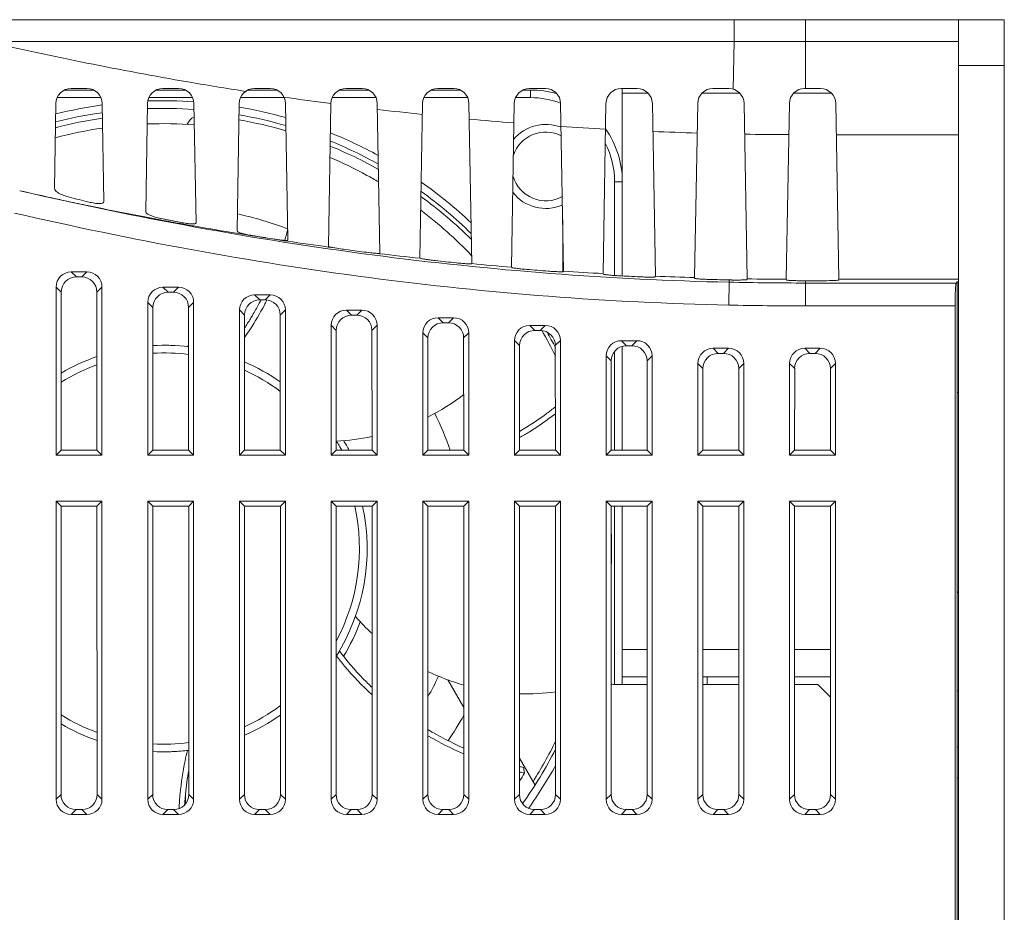
# Model space of a CAD drawing. Units: millimetres. Extents: x 860 to 1560, y -177 to 869.
# Drawn here: x 1251 to 1315, y 573 to 632 of the extents above; entities that cross this region are included whole.
import ezdxf

# ---------------------------------------------------------------- set-up
doc = ezdxf.new("R2010")
doc.units = ezdxf.units.MM
doc.header["$LTSCALE"] = 6
doc.layers.get('0').update_dxf_attribs({"linetype": 'CONTINUOUS'})

msp = doc.modelspace()

# ---------------------------------------------------------------- linework, layer by layer
at = {"lineweight": 15}
for p, q in [((1315.126, 631.662), (1146.17, 631.662)), ((1297.439, 631.662), (1297.441, 630.24)), ((1302.126, 631.662), (1302.126, 627.162)), ((1312.126, 511.662), (1312.126, 631.662)), ((1315.126, 631.662), (1315.126, 511.662)), ((1248.513, 630.241), (1297.441, 630.24)), ((1297.441, 630.24), (1297.377, 627.121)), ((1297.441, 630.24), (1302.126, 630.24)), ((1302.126, 630.24), (1312.126, 630.24)), ((1315.126, 628.662), (1312.126, 628.662)), ((1255.525, 627.062), (1253.627, 627.062)), ((1254.059, 627.162), (1255.093, 627.162)), ((1261.525, 627.062), (1259.627, 627.062)), ((1260.059, 627.162), (1261.093, 627.162)), ((1267.525, 627.062), (1265.625, 627.062)), ((1266.059, 627.162), (1267.093, 627.162)), ((1273.525, 627.062), (1271.627, 627.062)), ((1272.059, 627.162), (1273.093, 627.162)), ((1279.525, 627.062), (1277.627, 627.062)), ((1278.059, 627.162), (1279.093, 627.162)), ((1284.126, 627.062), (1283.627, 627.062)), ((1284.059, 627.162), (1285.093, 627.162)), ((1284.126, 626.562), (1284.126, 627.062)), ((1290.059, 627.162), (1291.093, 627.162)), ((1290.126, 614.897), (1290.126, 627.162)), ((1296.059, 627.162), (1297.093, 627.162)), ((1303.093, 627.162), (1302.059, 627.162)), ((1256.01, 626.562), (1253.142, 626.562)), ((1262.009, 626.562), (1259.142, 626.562)), ((1267.994, 626.562), (1265.143, 626.562)), ((1267.994, 626.596), (1268.335, 626.547)), ((1274.01, 626.562), (1271.142, 626.562)), ((1280.009, 626.562), (1277.142, 626.562)), ((1284.126, 626.562), (1283.142, 626.562)), ((1290.126, 626.862), (1291.806, 626.862)), ((1295.346, 626.862), (1297.806, 626.862)), ((1301.346, 626.862), (1303.806, 626.862)), ((1252.962, 620.638), (1253.059, 626.179)), ((1256.093, 626.179), (1256.205, 619.758)), ((1258.935, 619.092), (1259.059, 626.179)), ((1262.093, 626.179), (1262.229, 618.369)), ((1264.913, 617.842), (1265.059, 626.179)), ((1268.093, 626.179), (1268.249, 617.256)), ((1270.896, 616.841), (1271.059, 626.179)), ((1274.093, 626.179), (1274.264, 616.391)), ((1276.882, 616.056), (1277.059, 626.179)), ((1280.093, 626.179), (1280.276, 615.696)), ((1282.872, 615.471), (1283.059, 626.179)), ((1286.093, 626.179), (1286.285, 615.211)), ((1288.865, 615.049), (1289.059, 626.179)), ((1292.093, 626.179), (1292.29, 614.879)), ((1294.86, 614.785), (1295.059, 626.179)), ((1298.293, 614.705), (1298.093, 626.179)), ((1300.858, 614.679), (1301.059, 626.179)), ((1304.294, 614.676), (1304.093, 626.179)), ((1312.126, 624.139), (1304.129, 624.139)), ((1289.626, 614.926), (1289.626, 621.062)), ((1289.626, 621.062), (1290.126, 621.062)), ((1252.819, 619.997), (1252.967, 619.965)), ((1255.156, 619.498), (1255.244, 619.48)), ((1259.798, 618.581), (1259.909, 618.561)), ((1262.076, 618.167), (1262.191, 618.147)), ((1286.226, 618.568), (1286.226, 615.211)), ((1270.888, 616.788), (1271.175, 616.749)), ((1274.259, 616.353), (1274.116, 616.371)), ((1254.068, 615.162), (1254.402, 614.828)), ((1255.083, 615.162), (1254.068, 615.162)), ((1254.75, 614.828), (1254.402, 614.828)), ((1255.083, 615.162), (1254.75, 614.828)), ((1253.076, 614.169), (1253.076, 603.162)), ((1253.076, 614.169), (1253.409, 613.836)), ((1256.076, 614.169), (1255.743, 613.836)), ((1256.076, 603.162), (1256.076, 614.169)), ((1260.068, 614.162), (1260.402, 613.829)), ((1261.083, 614.162), (1260.068, 614.162)), ((1261.083, 614.162), (1260.75, 613.829)), ((1297.09, 612.987), (1297.121, 614.485)), ((1297.124, 614.634), (1297.121, 614.485)), ((1302.126, 612.936), (1302.126, 614.584)), ((1302.126, 614.584), (1303.296, 614.584)), ((1311.978, 614.434), (1302.126, 614.434)), ((1312.126, 614.676), (1304.294, 614.676)), ((1311.978, 614.434), (1312.046, 614.502)), ((1312.046, 567.062), (1312.046, 614.502)), ((1312.126, 614.502), (1312.046, 614.502)), ((1253.409, 613.836), (1253.405, 603.491)), ((1255.747, 603.491), (1255.743, 613.836)), ((1260.75, 613.829), (1260.402, 613.829)), ((1266.068, 613.662), (1266.401, 613.329)), ((1267.083, 613.662), (1266.068, 613.662)), ((1267.083, 613.662), (1266.75, 613.329)), ((1259.076, 613.169), (1259.076, 603.162)), ((1259.076, 613.169), (1259.409, 612.837)), ((1259.409, 612.837), (1259.405, 603.491)), ((1262.076, 613.169), (1261.743, 612.837)), ((1261.747, 603.491), (1261.743, 612.837)), ((1262.076, 603.162), (1262.076, 613.169)), ((1266.75, 613.329), (1266.401, 613.329)), ((1311.904, 612.936), (1302.126, 612.936)), ((1311.912, 567.062), (1311.904, 612.936)), ((1265.076, 612.669), (1265.076, 603.162)), ((1265.076, 612.669), (1265.408, 612.337)), ((1265.408, 612.337), (1265.405, 603.491)), ((1268.076, 612.669), (1267.743, 612.337)), ((1267.747, 603.491), (1267.743, 612.337)), ((1268.076, 603.162), (1268.076, 612.669)), ((1272.068, 612.662), (1272.401, 612.329)), ((1273.083, 612.662), (1272.068, 612.662)), ((1272.751, 612.329), (1272.401, 612.329)), ((1273.083, 612.662), (1272.751, 612.329)), ((1278.068, 612.162), (1278.401, 611.83)), ((1279.083, 612.162), (1278.068, 612.162)), ((1279.083, 612.162), (1278.751, 611.83)), ((1271.076, 611.669), (1271.076, 603.162)), ((1271.076, 611.669), (1271.408, 611.337)), ((1274.076, 611.669), (1273.744, 611.337)), ((1274.076, 603.162), (1274.076, 611.669)), ((1278.751, 611.83), (1278.401, 611.83)), ((1284.068, 611.662), (1284.401, 611.33)), ((1285.083, 611.662), (1284.068, 611.662)), ((1285.083, 611.662), (1284.751, 611.33)), ((1271.408, 611.337), (1271.405, 603.491)), ((1273.747, 603.491), (1273.744, 611.337)), ((1277.076, 611.169), (1277.076, 603.162)), ((1277.076, 611.169), (1277.408, 610.838)), ((1280.076, 611.169), (1279.744, 610.838)), ((1280.076, 603.162), (1280.076, 611.169)), ((1284.751, 611.33), (1284.401, 611.33)), ((1277.408, 610.838), (1277.405, 603.491)), ((1279.747, 603.491), (1279.744, 610.838)), ((1283.076, 610.669), (1283.076, 603.162)), ((1283.076, 610.669), (1283.408, 610.338)), ((1283.408, 610.338), (1283.405, 603.491)), ((1286.076, 610.669), (1285.744, 610.338)), ((1285.747, 603.491), (1285.744, 610.338)), ((1286.076, 603.162), (1286.076, 610.669)), ((1290.068, 610.662), (1290.4, 610.33)), ((1291.083, 610.662), (1290.068, 610.662)), ((1290.126, 603.491), (1290.126, 610.291)), ((1290.752, 610.33), (1290.4, 610.33)), ((1291.083, 610.662), (1290.752, 610.33)), ((1289.076, 609.669), (1289.076, 603.162)), ((1289.076, 609.669), (1289.407, 609.338)), ((1289.626, 603.491), (1289.626, 609.959)), ((1292.076, 609.669), (1291.745, 609.338)), ((1292.076, 603.162), (1292.076, 609.669)), ((1296.068, 610.162), (1296.4, 609.83)), ((1297.083, 610.162), (1296.068, 610.162)), ((1296.752, 609.83), (1296.4, 609.83)), ((1297.083, 610.162), (1296.752, 609.83)), ((1302.068, 610.162), (1302.4, 609.83)), ((1303.083, 610.162), (1302.068, 610.162)), ((1302.752, 609.83), (1302.4, 609.83)), ((1303.083, 610.162), (1302.752, 609.83)), ((1289.407, 609.338), (1289.405, 603.491)), ((1291.747, 603.491), (1291.745, 609.338)), ((1295.076, 609.169), (1295.076, 603.162)), ((1295.076, 609.169), (1295.407, 608.838)), ((1298.076, 609.169), (1297.745, 608.838)), ((1298.076, 603.162), (1298.076, 609.169)), ((1301.076, 609.169), (1301.076, 603.162)), ((1301.076, 609.169), (1301.407, 608.838)), ((1304.076, 609.169), (1303.745, 608.838)), ((1304.076, 603.162), (1304.076, 609.169)), ((1295.407, 608.838), (1295.405, 603.491)), ((1297.747, 603.491), (1297.745, 608.838)), ((1301.407, 608.838), (1301.405, 603.491)), ((1303.747, 603.491), (1303.745, 608.838)), ((1312.126, 607.275), (1312.046, 607.275)), ((1253.405, 603.491), (1253.076, 603.162)), ((1253.076, 603.162), (1256.076, 603.162)), ((1253.405, 603.491), (1255.747, 603.491)), ((1255.747, 603.491), (1256.076, 603.162)), ((1259.405, 603.491), (1259.076, 603.162)), ((1259.076, 603.162), (1262.076, 603.162)), ((1259.405, 603.491), (1261.747, 603.491)), ((1261.747, 603.491), (1262.076, 603.162)), ((1265.405, 603.491), (1265.076, 603.162)), ((1265.076, 603.162), (1268.076, 603.162)), ((1265.405, 603.491), (1267.747, 603.491)), ((1267.747, 603.491), (1268.076, 603.162)), ((1271.405, 603.491), (1271.076, 603.162)), ((1271.076, 603.162), (1274.076, 603.162)), ((1271.405, 603.491), (1273.747, 603.491)), ((1271.644, 603.712), (1271.772, 603.491)), ((1273.747, 603.491), (1274.076, 603.162)), ((1277.405, 603.491), (1277.076, 603.162)), ((1277.076, 603.162), (1280.076, 603.162)), ((1277.405, 603.491), (1279.747, 603.491)), ((1279.747, 603.491), (1280.076, 603.162)), ((1283.405, 603.491), (1283.076, 603.162)), ((1283.076, 603.162), (1286.076, 603.162)), ((1283.405, 603.491), (1285.747, 603.491)), ((1285.747, 603.491), (1286.076, 603.162)), ((1289.405, 603.491), (1289.076, 603.162)), ((1289.076, 603.162), (1292.076, 603.162)), ((1289.405, 603.491), (1291.747, 603.491)), ((1291.747, 603.491), (1292.076, 603.162)), ((1295.405, 603.491), (1295.076, 603.162)), ((1295.076, 603.162), (1298.076, 603.162)), ((1295.405, 603.491), (1297.747, 603.491)), ((1297.747, 603.491), (1298.076, 603.162)), ((1301.405, 603.491), (1301.076, 603.162)), ((1301.076, 603.162), (1304.076, 603.162)), ((1301.405, 603.491), (1303.747, 603.491)), ((1303.747, 603.491), (1304.076, 603.162)), ((1253.076, 600.162), (1253.076, 580.654)), ((1253.403, 599.835), (1253.076, 600.162)), ((1256.076, 600.162), (1253.076, 600.162)), ((1255.749, 599.835), (1256.076, 600.162)), ((1256.076, 580.654), (1256.076, 600.162)), ((1259.076, 600.162), (1259.076, 580.654)), ((1259.403, 599.835), (1259.076, 600.162)), ((1262.076, 600.162), (1259.076, 600.162)), ((1261.749, 599.835), (1262.076, 600.162)), ((1262.076, 580.654), (1262.076, 600.162)), ((1265.076, 600.162), (1265.076, 580.654)), ((1265.403, 599.835), (1265.076, 600.162)), ((1268.076, 600.162), (1265.076, 600.162)), ((1267.749, 599.835), (1268.076, 600.162)), ((1268.076, 580.654), (1268.076, 600.162)), ((1271.076, 600.162), (1271.076, 580.654)), ((1271.403, 599.835), (1271.076, 600.162)), ((1274.076, 600.162), (1271.076, 600.162)), ((1273.749, 599.835), (1274.076, 600.162)), ((1274.076, 580.654), (1274.076, 600.162)), ((1277.076, 600.162), (1277.076, 580.654)), ((1277.403, 599.835), (1277.076, 600.162)), ((1280.076, 600.162), (1277.076, 600.162)), ((1279.749, 599.835), (1280.076, 600.162)), ((1280.076, 580.654), (1280.076, 600.162)), ((1283.076, 600.162), (1283.076, 580.654)), ((1283.403, 599.835), (1283.076, 600.162)), ((1286.076, 600.162), (1283.076, 600.162)), ((1285.749, 599.835), (1286.076, 600.162)), ((1286.076, 580.654), (1286.076, 600.162)), ((1289.076, 600.162), (1289.076, 580.654)), ((1289.403, 599.835), (1289.076, 600.162)), ((1292.076, 600.162), (1289.076, 600.162)), ((1291.749, 599.835), (1292.076, 600.162)), ((1292.076, 580.654), (1292.076, 600.162)), ((1295.076, 600.162), (1295.076, 580.654)), ((1295.403, 599.835), (1295.076, 600.162)), ((1298.076, 600.162), (1295.076, 600.162)), ((1297.749, 599.835), (1298.076, 600.162)), ((1298.076, 580.654), (1298.076, 600.162)), ((1301.076, 600.162), (1301.076, 580.654)), ((1301.403, 599.835), (1301.076, 600.162)), ((1304.076, 600.162), (1301.076, 600.162)), ((1303.749, 599.835), (1304.076, 600.162)), ((1304.076, 580.654), (1304.076, 600.162)), ((1253.403, 599.835), (1253.395, 580.973)), ((1255.749, 599.835), (1253.403, 599.835)), ((1255.757, 580.973), (1255.749, 599.835)), ((1259.403, 599.835), (1259.395, 580.973)), ((1261.749, 599.835), (1259.403, 599.835)), ((1261.757, 580.973), (1261.749, 599.835)), ((1265.403, 599.835), (1265.395, 580.973)), ((1267.749, 599.835), (1265.403, 599.835)), ((1267.757, 580.973), (1267.749, 599.835)), ((1271.403, 599.835), (1271.395, 580.973)), ((1273.749, 599.835), (1271.403, 599.835)), ((1273.757, 580.973), (1273.749, 599.835)), ((1277.403, 599.835), (1277.395, 580.973)), ((1279.749, 599.835), (1277.403, 599.835)), ((1279.757, 580.973), (1279.749, 599.835)), ((1283.403, 599.835), (1283.395, 580.973)), ((1285.749, 599.835), (1283.403, 599.835)), ((1285.757, 580.973), (1285.749, 599.835)), ((1289.403, 599.835), (1289.395, 580.973)), ((1291.749, 599.835), (1289.403, 599.835)), ((1289.626, 588.168), (1289.626, 599.835)), ((1290.126, 588.162), (1290.126, 599.835)), ((1291.757, 580.973), (1291.749, 599.835)), ((1295.403, 599.835), (1295.395, 580.973)), ((1297.749, 599.835), (1295.403, 599.835)), ((1297.757, 580.973), (1297.749, 599.835)), ((1301.403, 599.835), (1301.395, 580.973)), ((1303.749, 599.835), (1301.403, 599.835)), ((1303.757, 580.973), (1303.749, 599.835)), ((1312.126, 594.162), (1312.046, 594.242)), ((1271.619, 590.357), (1271.417, 590.034)), ((1290.126, 590.462), (1291.753, 590.462)), ((1295.399, 590.462), (1297.753, 590.462)), ((1301.399, 590.462), (1303.753, 590.462)), ((1271.399, 590.005), (1271.417, 590.034)), ((1279.754, 586.664), (1278.711, 588.471)), ((1290.126, 588.662), (1291.754, 588.662)), ((1295.398, 588.662), (1297.754, 588.662)), ((1295.671, 588.162), (1295.672, 588.662)), ((1301.398, 588.662), (1303.754, 588.662)), ((1291.754, 588.162), (1289.726, 588.162)), ((1297.754, 588.162), (1295.398, 588.162)), ((1302.926, 588.162), (1301.398, 588.162)), ((1303.754, 587.334), (1302.926, 588.162)), ((1312.046, 587.762), (1312.126, 587.762)), ((1261.639, 583.848), (1261.671, 583.852)), ((1261.756, 583.862), (1261.671, 583.852)), ((1312.126, 584.062), (1312.046, 584.062)), ((1283.396, 583.357), (1284.417, 581.589)), ((1283.728, 582.371), (1283.666, 582.745)), ((1312.126, 582.062), (1312.046, 582.062)), ((1253.076, 580.654), (1253.395, 580.973)), ((1256.076, 580.654), (1255.757, 580.973)), ((1259.076, 580.654), (1259.395, 580.973)), ((1261.544, 580.358), (1261.544, 580.974)), ((1262.076, 580.654), (1261.757, 580.973)), ((1265.076, 580.654), (1265.395, 580.973)), ((1268.076, 580.654), (1267.757, 580.973)), ((1271.076, 580.654), (1271.395, 580.973)), ((1274.076, 580.654), (1273.757, 580.973)), ((1277.076, 580.654), (1277.395, 580.973)), ((1280.076, 580.654), (1279.757, 580.973)), ((1283.076, 580.654), (1283.395, 580.973)), ((1286.076, 580.654), (1285.757, 580.973)), ((1289.076, 580.654), (1289.395, 580.973)), ((1292.076, 580.654), (1291.757, 580.973)), ((1295.076, 580.654), (1295.395, 580.973)), ((1298.076, 580.654), (1297.757, 580.973)), ((1301.076, 580.654), (1301.395, 580.973)), ((1304.076, 580.654), (1303.757, 580.973)), ((1254.068, 579.662), (1254.387, 579.98)), ((1254.387, 579.98), (1254.765, 579.98)), ((1255.083, 579.662), (1254.765, 579.98)), ((1260.068, 579.662), (1260.387, 579.98)), ((1260.387, 579.98), (1260.765, 579.98)), ((1261.083, 579.662), (1260.765, 579.98)), ((1266.068, 579.662), (1266.387, 579.98)), ((1266.387, 579.98), (1266.765, 579.98)), ((1267.083, 579.662), (1266.765, 579.98)), ((1272.068, 579.662), (1272.387, 579.98)), ((1272.387, 579.98), (1272.765, 579.98)), ((1273.083, 579.662), (1272.765, 579.98)), ((1278.068, 579.662), (1278.387, 579.98)), ((1278.387, 579.98), (1278.765, 579.98)), ((1279.083, 579.662), (1278.765, 579.98)), ((1284.068, 579.662), (1284.387, 579.98)), ((1284.387, 579.98), (1284.765, 579.98)), ((1285.083, 579.662), (1284.765, 579.98)), ((1290.068, 579.662), (1290.387, 579.98)), ((1290.387, 579.98), (1290.765, 579.98)), ((1291.083, 579.662), (1290.765, 579.98)), ((1296.068, 579.662), (1296.387, 579.98)), ((1296.387, 579.98), (1296.765, 579.98)), ((1297.083, 579.662), (1296.765, 579.98)), ((1302.068, 579.662), (1302.387, 579.98)), ((1302.387, 579.98), (1302.765, 579.98)), ((1303.083, 579.662), (1302.765, 579.98)), ((1254.068, 579.662), (1255.083, 579.662)), ((1260.068, 579.662), (1261.083, 579.662)), ((1266.068, 579.662), (1267.083, 579.662)), ((1272.068, 579.662), (1273.083, 579.662)), ((1278.068, 579.662), (1279.083, 579.662)), ((1284.068, 579.662), (1285.083, 579.662)), ((1290.068, 579.662), (1291.083, 579.662)), ((1296.068, 579.662), (1297.083, 579.662)), ((1302.068, 579.662), (1303.083, 579.662))]:
    msp.add_line(p, q, dxfattribs=at)
for centre, radius, start, end in [((1302.472, 864.665), 240.553, 257.03777, 260.24148), ((1254.059, 626.162), 1, 90, 179), ((1255.093, 626.162), 1, 1, 90), ((1260.059, 626.162), 1, 90, 179), ((1261.093, 626.162), 1, 1, 90), ((1302.229, 863.291), 239.159, 260.24304, 261.15976), ((1266.059, 626.162), 1, 90, 179), ((1267.093, 626.162), 1, 1, 90), ((1272.059, 626.162), 1, 90, 179), ((1273.093, 626.162), 1, 1, 90), ((1278.059, 626.162), 1, 90, 179), ((1279.093, 626.162), 1, 1, 90), ((1284.059, 626.162), 1, 90, 179), ((1284.126, 621.062), 6, 73.23837, 90), ((1285.093, 626.162), 1, 1, 90), ((1290.059, 626.162), 1, 90, 179), ((1291.093, 626.162), 1, 1, 90), ((1296.059, 626.162), 1, 90, 179), ((1297.093, 626.162), 1, 1, 90), ((1302.059, 626.162), 1, 90, 179), ((1303.093, 626.162), 1, 1, 90), ((1260.126, 597.062), 29.3, 86.19673, 91.95401), ((1302.142, 862.726), 238.586, 261.85385, 262.51417), ((1284.126, 621.062), 5.5, 69.06402, 90), ((1260.126, 597.062), 29.3, 97.91646, 103.98007), ((1260.126, 597.062), 28.8, 86.0668, 92.13946), ((1260.126, 597.062), 29.3, 74.18775, 80.31271), ((1302.168, 862.945), 238.807, 263.25022, 263.96157), ((1260.126, 597.062), 28.8, 98.03759, 104.2463), ((1260.126, 597.062), 28.8, 73.88788, 80.1615), ((1302.183, 863.088), 238.95, 264.69995, 265.4041), ((1260.176, 596.81), 28.057, 98.30777, 104.77593), ((1260.128, 597.251), 27.61, 85.86074, 92.26404), ((1285.126, 622.061), 2.75, 68.79426, 140.09172), ((1302.165, 862.831), 238.693, 266.14555, 266.84541), ((1284.126, 621.062), 6, 0, 35.13897), ((1260.126, 597.062), 29.3, 61.3956, 68.16067), ((1285.126, 622.061), 2.25, 63.48176, 161.00445), ((1302.137, 862.245), 238.106, 267.59012, 268.2884), ((1302.126, 861.397), 237.259, 269.03452, 269.7337), ((1260.126, 597.062), 28.8, 60.82981, 67.78131), ((1284.126, 621.062), 5.5, 0, 27.27345), ((1285.126, 622.061), 2.25, 197.11316, 298.52414), ((1260.126, 597.062), 29.3, 46.67165, 54.90909), ((1302.139, 845.201), 230.541, 257.10516, 257.64707), ((1302.18, 845.389), 230.734, 257.68479, 257.91946), ((1285.132, 741.412), 125.305, 255.59158, 256.18289), ((1260.126, 597.062), 28.8, 45.69531, 54.23233), ((1285.126, 622.061), 2.75, 217.93291, 293.22491), ((1302.213, 845.543), 230.892, 257.91948, 258.24026), ((1302.246, 845.7), 231.051, 258.26252, 258.48243), ((1302.173, 845.339), 230.683, 258.48227, 259.18054), ((1302.098, 844.949), 230.286, 259.18069, 259.41556), ((1289.75, 761.78), 146.192, 258.22942, 258.75003), ((1260.178, 597.12), 27.722, 43.55472, 52.80125), ((1302.057, 844.729), 230.062, 259.44364, 259.77432), ((1302.025, 844.555), 229.886, 259.77434, 259.99231), ((1301.983, 844.312), 229.638, 260.02147, 260.70406), ((1247.513, 623.171), 21.369, 344.97456, 345.92709), ((1301.952, 844.123), 229.447, 260.70413, 260.96125), ((1301.941, 844.058), 229.381, 260.96126, 261.14405), ((1293.676, 783.262), 168.031, 260.48796, 260.95093), ((1301.935, 844.018), 229.341, 261.14405, 261.30046), ((1301.929, 843.981), 229.304, 261.30046, 261.55028), ((1247.397, 623.202), 21.489, 343.84151, 344.97455), ((1301.924, 843.946), 229.268, 261.55028, 262.22001), ((1303.157, 845.34), 230.829, 262.21549, 262.51197), ((1274.793, 626.523), 10.176, 264.69137, 265.2604), ((1301.959, 844.229), 229.553, 263.06929, 263.73037), ((1302.412, 839.183), 224.627, 263.72993, 264.08804), ((1301.984, 844.458), 229.784, 264.57914, 265.22899), ((1301.973, 834.502), 219.925, 265.27815, 265.64809), ((1301.971, 844.286), 229.611, 266.08252, 266.72759), ((1301.752, 831.173), 216.588, 266.8531, 267.2317), ((1301.946, 843.751), 229.075, 267.58433, 268.22745), ((1301.674, 829.187), 214.6, 268.44703, 268.78533), ((1302.126, 861.397), 246.963, 268.83884, 270), ((1302.126, 861.397), 246.722, 269.10993, 269.70556), ((1248.466, 622.663), 20.292, 329.37809, 331.67602), ((1248.154, 622.832), 20.647, 331.67156, 332.587), ((1248.03, 622.878), 21.129, 332.10773, 332.54675), ((1247.947, 622.922), 21.222, 332.54682, 333.09401), ((1302.126, 861.397), 248.461, 268.83864, 270), ((1248.81, 622.461), 19.893, 328.60794, 329.37342), ((1249.169, 622.24), 19.471, 326.52086, 328.61275), ((1260.126, 597.062), 28.8, 27.17699, 29.44332), ((1260.126, 597.062), 13.3, 83.00102, 93.10885), ((1260.127, 596.983), 13.379, 89.9919, 90.34827), ((1260.127, 597.006), 13.356, 89.79479, 89.99186), ((1260.127, 597.028), 13.334, 89.48871, 89.79482), ((1260.129, 597.143), 13.219, 87.71898, 89.49167), ((1260.133, 597.243), 13.119, 87.40355, 87.71799), ((1249.896, 618.819), 14.55, 324.02199, 324.53648), ((1260.126, 597.062), 13.3, 109.23536, 120.34566), ((1260.126, 597.062), 12.8, 82.72079, 93.23319), ((1260.126, 597.062), 12.8, 110.01661, 121.66819), ((1260.126, 597.062), 13.3, 55.04347, 66.60385), ((1260.126, 597.062), 12.8, 53.46186, 65.63269), ((1270.674, 619.003), 14.942, 296.78925, 307.39897), ((1260.126, 597.062), 13.3, 28.90957, 31.99005), ((1270.75, 618.765), 14.69, 272.60182, 281.77346), ((1260.126, 597.062), 13.3, 327.96123, 12.03585), ((1260.126, 597.062), 12.8, 331.74193, 12.51434), ((1260.126, 597.062), 29.3, 357.77388, 2.17742), ((1283.71, 602.28), 14.678, 221.17373, 227.27318), ((1283.855, 602.488), 14.935, 244.37924, 254.05801), ((1283.83, 602.298), 14.741, 268.32002, 277.50331), ((1289.726, 589.662), 1.5, 257.36474, 270), ((1260.126, 597.062), 12.8, 294.31818, 306.58729), ((1260.126, 597.062), 12.8, 238.28349, 250.03249), ((1260.122, 597.067), 13.307, 293.34335, 304.99512), ((1260.126, 597.062), 13.3, 293.34692, 305.00573), ((1260.126, 597.062), 13.3, 239.60431, 250.81393), ((1288.326, 603.443), 21.246, 239.03537, 246.20768), ((1288.426, 603.622), 21.801, 239.60193, 246.56328), ((1260.126, 597.062), 12.8, 266.71757, 277.32858), ((1260.126, 597.062), 13.3, 266.84169, 277.04848), ((1260.137, 596.808), 13.047, 271.46549, 273.23174), ((1260.131, 596.924), 13.162, 273.23105, 274.15464), ((1260.113, 597.159), 13.398, 274.16005, 276.53964), ((1260.126, 597.062), 28.8, 324.58429, 332.87198), ((1260.139, 596.748), 12.986, 269.92813, 270.46146), ((1260.139, 596.734), 12.972, 270.46175, 270.86784), ((1260.139, 596.746), 12.985, 270.86789, 271.46417), ((1280.725, 579.152), 19.273, 169.85543, 174.50627), ((1287.129, 599.783), 17.387, 257.60421, 258.51112), ((1260.126, 597.062), 29.3, 324.5388, 331.02336), ((1287.138, 599.708), 17.669, 257.77471, 258.87172), ((1259.74, 597.301), 28.254, 326.85888, 328.10248), ((1281.675, 579.079), 20.578, 174.56055, 177.29866), ((1281.632, 579.064), 20.184, 175.09044, 176.497), ((1281.366, 579.086), 19.917, 174.49337, 175.08875)]:
    msp.add_arc(centre, radius, start, end, dxfattribs=at)
for centre, major_axis, ratio, start_param, end_param in [((1260.226, 597.044), (0, 28.472), 1, 0.145104, 0.25548), ((1260.226, 597.044), (0, 28.472), 1, -0.281163, -0.169902), ((1260.226, 597.044), (0, 28.472), 1, -0.511768, -0.388516), ((1260.226, 597.044), (0, 28.472), 1, -0.780165, -0.628051), ((1260.226, 597.076), (0, 22.379), 1, -0.366148, -0.211995), ((1254.083, 614.154), (0.718, -0.718), 0.985257, 2.363621, 3.919564), ((1254.417, 613.821), (0.728, -0.707), 0.985673, 2.348776, 3.904719), ((1254.735, 613.821), (0.728, 0.707), 0.985673, -0.763127, 0.792817), ((1255.068, 614.154), (0.718, 0.718), 0.985257, -0.777972, 0.777972), ((1260.083, 613.154), (0.718, -0.718), 0.985257, 2.363621, 3.919564), ((1261.068, 613.154), (0.718, 0.718), 0.985257, -0.777972, 0.777972), ((1302.126, 861.172), (0, 246.588), 1, -3.161877, -3.161186), ((1302.126, 861.172), (0, 246.588), 1, -3.142686, -3.141593), ((1303.294, 614.636), (1, 0), 0.052456, -1.569573, 0.000919), ((1311.983, 612.936), (0, 1.5), 0.052407, 0.05235, 1.570787), ((1260.416, 612.822), (0.728, -0.707), 0.985673, 2.348776, 3.904719), ((1260.736, 612.822), (0.728, 0.707), 0.985673, -0.763127, 0.792817), ((1266.083, 612.654), (0.718, -0.718), 0.985257, 2.363621, 3.919564), ((1267.068, 612.654), (0.718, 0.718), 0.985257, -0.777972, 0.777972), ((1266.416, 612.322), (0.728, -0.707), 0.985673, 2.348776, 3.904719), ((1266.736, 612.322), (0.728, 0.707), 0.985673, -0.763127, 0.792817), ((1272.083, 611.654), (0.718, -0.718), 0.985257, 2.363621, 3.919564), ((1272.415, 611.322), (0.728, -0.707), 0.985673, 2.348776, 3.904719), ((1272.736, 611.322), (0.728, 0.707), 0.985673, -0.763127, 0.792817), ((1273.068, 611.654), (0.718, 0.718), 0.985257, -0.777972, 0.777972), ((1278.083, 611.154), (0.718, -0.718), 0.985257, 2.363621, 3.919564), ((1279.068, 611.154), (0.718, 0.718), 0.985257, -0.777972, 0.777972), ((1278.415, 610.823), (0.728, -0.707), 0.985673, 2.348776, 3.904719), ((1278.737, 610.823), (0.728, 0.707), 0.985673, -0.763127, 0.792817), ((1284.083, 610.654), (-0.718, 0.718), 0.985257, -0.777972, 0.777972), ((1285.068, 610.654), (0.718, 0.718), 0.985257, -0.777972, 0.777972), ((1284.415, 610.323), (0.728, -0.707), 0.985673, 2.348776, 3.904719), ((1284.737, 610.323), (0.728, 0.707), 0.985673, -0.763127, 0.792817), ((1260.226, 597.044), (0, 28.472), 1, -1.111607, -1.04532), ((1290.083, 609.654), (-0.718, 0.718), 0.985257, -0.777972, 0.777972), ((1290.415, 609.323), (0.728, -0.707), 0.985673, 2.348776, 3.904719), ((1290.737, 609.323), (0.728, 0.707), 0.985673, -0.763127, 0.792817), ((1291.068, 609.654), (0.718, 0.718), 0.985257, -0.777972, 0.777972), ((1296.083, 609.154), (-0.718, 0.718), 0.985257, -0.777972, 0.777972), ((1296.414, 608.823), (0.728, -0.707), 0.985673, 2.348776, 3.904719), ((1296.737, 608.823), (0.728, 0.707), 0.985673, -0.763127, 0.792817), ((1297.068, 609.154), (0.718, 0.718), 0.985257, -0.777972, 0.777972), ((1302.083, 609.154), (-0.718, 0.718), 0.985257, -0.777972, 0.777972), ((1302.414, 608.823), (0.728, -0.707), 0.985673, 2.348776, 3.904719), ((1302.737, 608.823), (0.728, 0.707), 0.985673, -0.763127, 0.792817), ((1303.068, 609.154), (0.718, 0.718), 0.985257, -0.777972, 0.777972), ((1260.226, 597.049), (0, 19.722), 1, -1.237926, -1.105523), ((1260.226, 597.071), (0, 13.629), 1, -1.080047, -1.026395), ((1260.226, 597.071), (0, 13.629), 1, -2.114675, -1.93059), ((1260.226, 597.049), (0, 19.722), 1, -2.084373, -2.007452), ((1260.226, 597.076), (0, 22.379), 1, -2.168105, -2.080196), ((1260.226, 597.044), (0, 28.472), 1, -2.134928, -2.029118), ((1254.083, 580.669), (0.718, 0.718), 0.985257, 2.363621, 3.919564), ((1254.402, 580.988), (0.708, 0.728), 0.984828, -3.933589, -2.377646), ((1254.749, 580.988), (-0.708, 0.728), 0.984828, -3.905539, -2.349596), ((1255.068, 580.669), (0.718, -0.718), 0.985257, -0.777972, 0.777972), ((1260.083, 580.669), (0.718, 0.718), 0.985257, 2.363621, 3.919564), ((1260.402, 580.988), (0.708, 0.728), 0.984828, -3.933589, -2.377646), ((1260.749, 580.988), (-0.708, 0.728), 0.984828, -3.905539, -2.349596), ((1261.068, 580.669), (0.718, -0.718), 0.985257, -0.777972, 0.777972), ((1266.083, 580.669), (0.718, 0.718), 0.985257, 2.363621, 3.919564), ((1266.402, 580.988), (0.708, 0.728), 0.984828, -3.933589, -2.377646), ((1266.749, 580.988), (-0.708, 0.728), 0.984828, -3.905539, -2.349596), ((1267.068, 580.669), (0.718, -0.718), 0.985257, -0.777972, 0.777972), ((1272.083, 580.669), (0.718, 0.718), 0.985257, 2.363621, 3.919564), ((1272.402, 580.988), (0.708, 0.728), 0.984828, -3.933589, -2.377646), ((1272.749, 580.988), (-0.708, 0.728), 0.984828, -3.905539, -2.349596), ((1273.068, 580.669), (0.718, -0.718), 0.985257, -0.777972, 0.777972), ((1278.083, 580.669), (0.718, 0.718), 0.985257, 2.363621, 3.919564), ((1278.402, 580.988), (0.708, 0.728), 0.984828, -3.933589, -2.377646), ((1278.749, 580.988), (-0.708, 0.728), 0.984828, -3.905539, -2.349596), ((1279.068, 580.669), (0.718, -0.718), 0.985257, -0.777972, 0.777972), ((1284.083, 580.669), (0.718, 0.718), 0.985257, 2.363621, 3.919564), ((1284.402, 580.988), (0.708, 0.728), 0.984828, -3.933589, -2.377646), ((1284.749, 580.988), (-0.708, 0.728), 0.984828, -3.905539, -2.349596), ((1285.068, 580.669), (0.718, -0.718), 0.985257, -0.777972, 0.777972), ((1290.083, 580.669), (0.718, 0.718), 0.985257, 2.363621, 3.919564), ((1290.402, 580.988), (0.708, 0.728), 0.984828, -3.933589, -2.377646), ((1290.749, 580.988), (-0.708, 0.728), 0.984828, -3.905539, -2.349596), ((1291.068, 580.669), (0.718, -0.718), 0.985257, -0.777972, 0.777972), ((1296.083, 580.669), (0.718, 0.718), 0.985257, 2.363621, 3.919564), ((1296.402, 580.988), (0.708, 0.728), 0.984828, -3.933589, -2.377646), ((1296.749, 580.988), (-0.708, 0.728), 0.984828, -3.905539, -2.349596), ((1297.068, 580.669), (0.718, -0.718), 0.985257, -0.777972, 0.777972), ((1302.083, 580.669), (0.718, 0.718), 0.985257, 2.363621, 3.919564), ((1302.402, 580.988), (0.708, 0.728), 0.984828, -3.933589, -2.377646), ((1302.749, 580.988), (-0.708, 0.728), 0.984828, -3.905539, -2.349596), ((1303.068, 580.669), (0.718, -0.718), 0.985257, -0.777972, 0.777972)]:
    msp.add_ellipse(centre, major_axis=major_axis, ratio=ratio, start_param=start_param, end_param=end_param, dxfattribs=at)
msp.add_open_spline([(1261.654, 624.819), (1261.741, 625.022), (1261.91, 625.204), (1262.108, 625.305)], degree=3, dxfattribs=at)
for points, knots in [([(1274.184, 621.044), (1273.93, 621.193), (1272.894, 621.777), (1271.822, 622.298), (1270.998, 622.648)], [0, 0, 0, 0, 0.246874, 1, 1, 1, 1]), ([(1253.952, 620.048), (1253.706, 620.111), (1253.376, 620.222), (1253.044, 620.442), (1252.961, 620.58), (1252.962, 620.638)], [0, 0, 0, 0, 0.635026, 0.854612, 1, 1, 1, 1]), ([(1297.121, 614.485), (1289.311, 614.652), (1273.695, 615.869), (1258.304, 618.717), (1250.691, 620.474)], [0, 0, 0, 0, 0.499973, 1, 1, 1, 1]), ([(1256.205, 619.758), (1256.207, 619.652), (1255.873, 619.611), (1255.58, 619.656), (1255.332, 619.702), (1255.206, 619.733)], [0, 0, 0, 0, 0.305526, 0.624191, 1, 1, 1, 1]), ([(1297.09, 612.987), (1289.228, 613.156), (1273.51, 614.379), (1258.017, 617.244), (1250.354, 619.012)], [0, 0, 0, 0, 0.499973, 1, 1, 1, 1]), ([(1259.927, 618.662), (1259.687, 618.712), (1259.364, 618.796), (1259.036, 618.942), (1258.934, 619.047), (1258.935, 619.092)], [0, 0, 0, 0, 0.662061, 0.879198, 1, 1, 1, 1]), ([(1262.229, 618.369), (1262.23, 618.337), (1262.151, 618.299), (1262.054, 618.296), (1261.867, 618.296), (1261.591, 618.332), (1261.355, 618.372), (1261.229, 618.397)], [0, 0, 0, 0, 0.093459, 0.18414, 0.305872, 0.624819, 1, 1, 1, 1]), ([(1265.908, 617.541), (1265.78, 617.563), (1265.546, 617.604), (1265.228, 617.678), (1265.035, 617.737), (1264.913, 617.806), (1264.913, 617.842)], [0, 0, 0, 0, 0.369092, 0.683334, 0.89953, 1, 1, 1, 1]), ([(1268.249, 617.256), (1268.249, 617.228), (1268.102, 617.213), (1267.933, 617.23), (1267.604, 617.267), (1267.375, 617.302), (1267.248, 617.322)], [0, 0, 0, 0, 0.081754, 0.297145, 0.620322, 1, 1, 1, 1]), ([(1271.175, 616.749), (1271.105, 616.762), (1271.013, 616.78), (1270.924, 616.811), (1270.896, 616.832), (1270.896, 616.841)], [0, 0, 0, 0, 0.709163, 0.90522, 1, 1, 1, 1]), ([(1271.892, 616.639), (1271.826, 616.648), (1271.587, 616.681), (1271.348, 616.718), (1271.175, 616.749)], [0, 0, 0, 0, 0.276143, 1, 1, 1, 1]), ([(1273.852, 616.391), (1273.795, 616.396), (1273.536, 616.422), (1273.277, 616.453), (1273.076, 616.48)], [0, 0, 0, 0, 0.221237, 1, 1, 1, 1]), ([(1274.116, 616.371), (1274.104, 616.371), (1274.05, 616.374), (1273.995, 616.379), (1273.953, 616.382)], [0, 0, 0, 0, 0.217982, 1, 1, 1, 1]), ([(1274.264, 616.391), (1274.264, 616.377), (1274.192, 616.365), (1274.153, 616.369), (1274.116, 616.371)], [0, 0, 0, 0, 0.275763, 1, 1, 1, 1]), ([(1276.89, 616.049), (1276.888, 616.05), (1276.885, 616.051), (1276.882, 616.055), (1276.882, 616.056)], [0, 0, 0, 0, 0.633011, 1, 1, 1, 1]), ([(1277.879, 615.9), (1277.762, 615.913), (1277.542, 615.94), (1277.248, 615.978), (1277.037, 616.016), (1276.924, 616.033), (1276.89, 616.049)], [0, 0, 0, 0, 0.354053, 0.663002, 0.887811, 1, 1, 1, 1]), ([(1280.276, 615.696), (1280.276, 615.689), (1280.237, 615.689), (1280.193, 615.684), (1280.094, 615.687), (1279.974, 615.692), (1279.823, 615.702), (1279.588, 615.721), (1279.402, 615.738), (1279.275, 615.751)], [0, 0, 0, 0, 0.02034, 0.077105, 0.169529, 0.293833, 0.445327, 0.618177, 1, 1, 1, 1]), ([(1283.869, 615.324), (1283.742, 615.334), (1283.556, 615.351), (1283.322, 615.377), (1283.172, 615.395), (1283.052, 615.413), (1282.955, 615.427), (1282.909, 615.442), (1282.871, 615.448), (1282.872, 615.456)], [0, 0, 0, 0, 0.380596, 0.552657, 0.703509, 0.827579, 0.920364, 0.978175, 1, 1, 1, 1]), ([(1286.285, 615.187), (1286.285, 615.18), (1286.247, 615.177), (1286.202, 615.171), (1286.104, 615.171), (1285.984, 615.173), (1285.833, 615.178), (1285.597, 615.189), (1285.412, 615.202), (1285.285, 615.211)], [0, 0, 0, 0, 0.020747, 0.077571, 0.169871, 0.293977, 0.445299, 0.618059, 1, 1, 1, 1]), ([(1289.862, 614.911), (1289.734, 614.918), (1289.549, 614.93), (1289.314, 614.95), (1289.164, 614.965), (1289.044, 614.979), (1288.947, 614.992), (1288.901, 615.005), (1288.864, 615.012), (1288.864, 615.019)], [0, 0, 0, 0, 0.380966, 0.553126, 0.703974, 0.827927, 0.920523, 0.978149, 1, 1, 1, 1]), ([(1292.291, 614.843), (1292.291, 614.836), (1292.253, 614.832), (1292.208, 614.824), (1292.11, 614.821), (1291.99, 614.819), (1291.84, 614.82), (1291.604, 614.824), (1291.419, 614.831), (1291.291, 614.837)], [0, 0, 0, 0, 0.021114, 0.078059, 0.170321, 0.294296, 0.445461, 0.618097, 1, 1, 1, 1]), ([(1295.858, 614.665), (1295.73, 614.669), (1295.545, 614.675), (1295.309, 614.689), (1295.159, 614.699), (1295.039, 614.711), (1294.942, 614.721), (1294.896, 614.733), (1294.859, 614.739), (1294.859, 614.747)], [0, 0, 0, 0, 0.381319, 0.553603, 0.70449, 0.828376, 0.920815, 0.978239, 1, 1, 1, 1]), ([(1298.294, 614.666), (1298.294, 614.659), (1298.257, 614.654), (1298.211, 614.645), (1298.114, 614.639), (1297.994, 614.633), (1297.843, 614.629), (1297.608, 614.627), (1297.422, 614.629), (1297.295, 614.631)], [0, 0, 0, 0, 0.021396, 0.078496, 0.170775, 0.294672, 0.445712, 0.618226, 1, 1, 1, 1]), ([(1301.856, 614.584), (1301.729, 614.584), (1301.543, 614.586), (1301.308, 614.593), (1301.157, 614.6), (1301.037, 614.608), (1300.941, 614.616), (1300.894, 614.626), (1300.857, 614.632), (1300.857, 614.639)], [0, 0, 0, 0, 0.381632, 0.554061, 0.705029, 0.828894, 0.921214, 0.97844, 1, 1, 1, 1]), ([(1265.408, 610.869), (1265.526, 611.037), (1265.991, 611.725), (1266.412, 612.442), (1266.704, 612.994)], [0, 0, 0, 0, 0.247003, 1, 1, 1, 1]), ([(1285.75, 606.336), (1285.569, 606.19), (1284.818, 605.609), (1284.023, 605.086), (1283.405, 604.725)], [0, 0, 0, 0, 0.245589, 1, 1, 1, 1]), ([(1283.408, 604.321), (1283.615, 604.439), (1284.421, 604.918), (1285.195, 605.453), (1285.747, 605.883)], [0, 0, 0, 0, 0.253764, 1, 1, 1, 1]), ([(1273.753, 587.975), (1273.555, 588.162), (1272.794, 588.909), (1272.095, 589.721), (1271.619, 590.357)], [0, 0, 0, 0, 0.255092, 1, 1, 1, 1]), ([(1271.417, 590.034), (1271.588, 589.81), (1272.307, 588.913), (1273.109, 588.083), (1273.751, 587.497)], [0, 0, 0, 0, 0.244546, 1, 1, 1, 1]), ([(1261.671, 583.852), (1261.614, 583.625), (1261.4, 582.694), (1261.259, 581.747), (1261.19, 581.03)], [0, 0, 0, 0, 0.245209, 1, 1, 1, 1])]:
    msp.add_open_spline(points, degree=3, knots=knots, dxfattribs=at)

doc.saveas('drawing.dxf')
